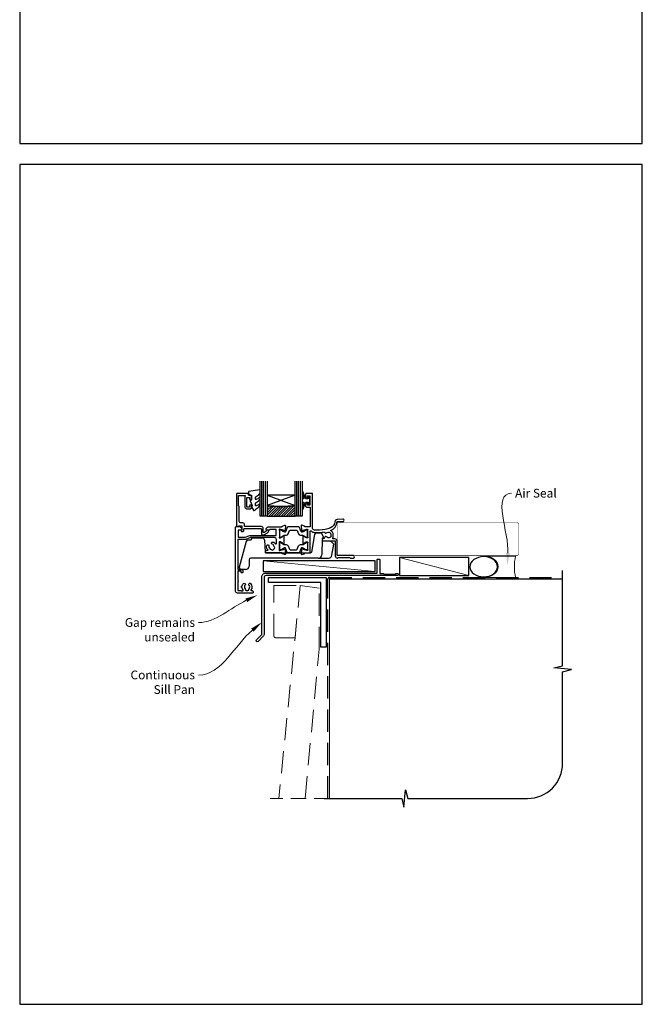
# Model space of a CAD drawing. Units: millimetres. Extents: x 23 to 1863, y -1004 to 568.
# Drawn here: x 1136 to 1492, y -1004 to -441 of the extents above; entities that cross this region are included whole.
import ezdxf
from ezdxf import colors
from ezdxf.entities.mleader import LeaderData, LeaderLine
from ezdxf.math import Vec2, Vec3

# ---------------------------------------------------------------- set-up
doc = ezdxf.new("R2010")
doc.units = ezdxf.units.MM
doc.header["$MEASUREMENT"] = 0
doc.linetypes.add('DASHED', pattern=[19.05, 12.7, -6.35])
doc.layers.get('Defpoints').update_dxf_attribs({"color": 1})
for name, color, linetype in [('20100$0$APL Joinery', 2, 'Continuous'), ('20725$0$APL Joinery', 2, 'Continuous'), ('9010100$0$APL Joinery', 2, 'Continuous'), ('9010550l$0$APL Joinery', 2, 'Continuous'), ('APL Glass', 7, 'Continuous'), ('APL Joinery', 2, 'Continuous')]:
    doc.layers.add(name, color=color, linetype=linetype)
doc.styles.add('General notes', font='arial.ttf', dxfattribs={"height": 3.5})

# ---------------------------------------------------------------- blocks, each defined once
blk = doc.blocks.new('20100$0$9100370')
at = {"layer": '20100$0$APL Joinery', "color": 8}
blk.add_lwpolyline([(3.06, 0.9, -0.131652), (2.46, 1.06), (0.75, 2.05, 0.131652), (0.55, 2.1), (0.4, 2.1, 0.414214), (0, 1.7), (0, -1.7, 0.414214), (0.4, -2.1), (0.55, -2.1, 0.131652), (0.75, -2.05), (2.46, -1.06, -0.131652), (3.06, -0.9), (3.93, -0.9, 0.305731), (5.05, -0.15), (5.81, 1.75, -0.305731), (6.18, 2), (9.82, 2, -0.305731), (10.19, 1.75), (10.95, -0.15, 0.305731), (12.07, -0.9), (12.94, -0.9, -0.131652), (13.54, -1.06), (15.25, -2.05, 0.131652), (15.45, -2.1), (15.6, -2.1, 0.414214), (16, -1.7), (16, 1.7, 0.414214), (15.6, 2.1), (15.45, 2.1, 0.131652), (15.25, 2.05), (13.54, 1.06, -0.131652), (12.94, 0.9), (12.76, 0.9, -0.305731), (12.48, 1.09), (11.49, 3.55, 0.305731), (11.12, 3.8), (4.88, 3.8, 0.305731), (4.51, 3.55), (3.52, 1.09, -0.305731), (3.24, 0.9)], format="xyb", close=True, dxfattribs=at)
blk.add_lwpolyline([(10.19, 1.75), (10.19, 1.75)], dxfattribs=at)
blk = doc.blocks.new('20100$0$19105')
at = {"layer": '20100$0$APL Joinery', "ltscale": 0.2}
blk.add_lwpolyline([(9.82, 0.79, 0.631926), (10.99, 0.29, -0.722058), (13.49, -1.15, 0.148275), (13.53, -1.56, -0.246861), (13.5, -1.84, -0.263124), (11.93, -2.64, 0.19915), (11.52, -2.29, -0.102131), (10.99, -1.98, 0.660805), (9.82, -2.53, -0.425323), (9.52, -2.85), (9.5, -2.85, 0.414214), (8.5, -3.85), (8.5, -4.05, 0.414214), (8.8, -4.35), (15.9, -4.35), (15.9, -12.85, 0.414214), (17.2, -14.15), (17.28, -14.15, 0.198912), (17.49, -14.06), (17.71, -13.83, -0.198912), (17.92, -13.75), (23.98, -13.75, -0.198912), (24.19, -13.83), (24.41, -14.06, 0.198912), (24.62, -14.15), (26.3, -14.15, 1), (26.3, -12.75), (17, -12.75), (17, -4.45, 0.414214), (15.7, -3.15), (14.75, -3.15, -0.612992), (14.51, -2.67, 0.027845), (14.69, -2.38, 0.130107), (14.82, -1.88), (14.82, -0.85, 0.293555), (13.17, 1.72, 0.331149), (17.01, 6.75), (20.3, 6.75, 1.044614), (20.24, 8.15), (16.98, 7.87, 0.370533), (15.7, 6.56, -0.283017), (13.28, 3.14, -0.101205), (7, 1.85), (4, 1.85, -0.414214), (3, 2.85), (3, 22.55, 0.414214), (2.7, 22.85), (-0.5, 22.85, 0.414214), (-1, 22.35), (-1, 20.8, 1), (0, 20.8), (0, 21.55), (1.5, 21.55), (1.5, 16.05), (0, 16.05), (0, 16.8, 1), (-1, 16.8), (-1, 15.55, 0.414214), (-0.5, 15.05), (1.7, 15.05), (1.7, 3.65), (-1.21, 3.65, -0.361398), (-1.51, 3.9, 0.265514), (-1.7, 4.13), (-3.1, 4.64, 0.548619), (-3.5, 4.33), (-3.29, 1.94, 0.176327), (-3.2, 1.76), (-2.88, 1.43, 0.57735), (-2.46, 1.54), (-2.43, 1.65, -0.267949), (-2.25, 1.83), (-0.34, 2.34, -0.065543), (-0.26, 2.35), (-0.1, 2.35, -0.6885), (0.1, 1.83, 0.213422), (0, 1.61), (0, -1.61, 0.063254), (0.01, -1.68), (0.19, -2.4, -0.490314), (0, -2.65), (-0.52, -2.65, -0.137872), (-0.67, -2.6), (-1.93, -1.83, 0.361115), (-2.03, -1.53), (-2.12, -1.48, 0.585524), (-2.5, -1.69), (-2.5, -5.8, 0.585524), (-2.12, -6.01), (-2.03, -5.96, 0.361115), (-1.93, -5.66), (-0.67, -4.89, -0.137872), (-0.52, -4.85), (0, -4.85, -0.490314), (0.19, -5.1), (0.01, -5.81, 0.063254), (0, -5.88), (0, -9.1, 0.213422), (0.1, -9.32, -0.6885), (-0.1, -9.85), (-0.26, -9.85, -0.065543), (-0.34, -9.84), (-2.25, -9.32, -0.267949), (-2.43, -9.15), (-2.46, -9.03, 0.57735), (-2.88, -8.92), (-3.2, -9.25, 0.176327), (-3.29, -9.43), (-3.5, -11.82, 0.548619), (-3.1, -12.13), (-1.7, -11.62, 0.265514), (-1.51, -11.39, -0.361398), (-1.21, -11.15), (1.4, -11.15, 0.414214), (1.7, -10.85), (1.7, 1.19, -0.702062), (2.23, 1.38, 0.222999), (4, 0.55), (7, 0.55, 0.040981)], format="xyb", close=True, dxfattribs=at)
blk = doc.blocks.new('20100$0$19110')
at = {"layer": '20100$0$APL Joinery'}
blk.add_lwpolyline([(-36.58, -28.73, -1), (-35.62, -29.61, 0.385238), (-35.64, -31.66, -0.183818), (-35.46, -32.12), (-35.46, -32.4, 0.256368), (-33.54, -32.4), (-33.54, -32.12, -0.183818), (-33.36, -31.66, 0.385238), (-33.38, -29.61, -1), (-32.42, -28.73, -0.359662), (-32.23, -32.33, 0.615899), (-32.07, -32.65), (-32, -32.65, -0.414214), (-31, -33.65), (-31, -33.85, -0.414214), (-31.3, -34.15), (-40, -34.15, -0.414214), (-41, -33.15), (-41, 3.55, -0.414214), (-40.7, 3.85), (-38.62, 3.85, -0.198912), (-38.41, 3.77), (-37.59, 2.94, -0.198912), (-37.5, 2.73), (-37.5, 2.15, -0.414214), (-37.8, 1.85), (-39.5, 1.85), (-39.5, -2.15), (-35.5, -2.15), (-32.92, -1.21, -0.087489), (-32.58, -1.15), (-17.8, -1.15), (-17.8, 2.15), (-21.5, 2.15, -0.414214), (-21.8, 1.85), (-23.2, 1.85, -0.414214), (-23.5, 2.15), (-23.5, 2.73, -0.198912), (-23.41, 2.94), (-22.79, 3.57, -0.198912), (-22.58, 3.65), (-14.79, 3.65, 0.361398), (-14.49, 3.9, -0.265514), (-14.3, 4.13), (-12.9, 4.64, -0.548619), (-12.5, 4.33), (-12.71, 1.94, -0.176327), (-12.8, 1.76), (-13.12, 1.43, -0.57735), (-13.54, 1.54), (-13.57, 1.65, 0.267949), (-13.75, 1.83), (-15.66, 2.34, 0.065543), (-15.74, 2.35), (-15.9, 2.35, 0.6885), (-16.1, 1.83, -0.213422), (-16, 1.61), (-16, -1.61, -0.063254), (-16.01, -1.68), (-16.19, -2.4, 0.490314), (-16, -2.65), (-15.48, -2.65, 0.137872), (-15.33, -2.6), (-14.07, -1.83, -0.361115), (-13.97, -1.53), (-13.88, -1.48, -0.585524), (-13.5, -1.69), (-13.5, -5.8, -0.585524), (-13.88, -6.01), (-13.97, -5.96, -0.361115), (-14.07, -5.66), (-15.33, -4.89, 0.137872), (-15.48, -4.85), (-16, -4.85, 0.490314), (-16.19, -5.1), (-16.01, -5.81, -0.063254), (-16, -5.88), (-16, -9.1, -0.213422), (-16.1, -9.32, 0.6885), (-15.9, -9.85), (-15.74, -9.85, 0.065543), (-15.66, -9.84), (-13.75, -9.32, 0.267949), (-13.57, -9.15), (-13.54, -9.03, -0.57735), (-13.12, -8.92), (-12.8, -9.25, -0.176327), (-12.71, -9.43), (-12.5, -11.82, -0.548619), (-12.9, -12.13), (-14.3, -11.62, -0.265514), (-14.49, -11.39, 0.361398), (-14.79, -11.15), (-23.7, -11.15, -0.414214), (-24, -10.85), (-24, -10.65, -0.414214), (-23, -9.65), (-22.5, -9.65, -0.257133), (-23.26, -7.03, -1), (-21.99, -7.31, 0.454617), (-20.63, -9.17, -0.279452), (-20.04, -9.59, 0.284325), (-18.55, -8.1, -0.279452), (-18.98, -7.52, 0.304726), (-20.04, -6.19, -1), (-19.66, -4.95, -0.157229), (-18.24, -5.95, 0.720759), (-17.7, -5.77), (-17.7, -3.45, 0.414214), (-18.7, -2.45), (-32.52, -2.45), (-35.27, -3.45), (-39.7, -3.45), (-39.7, -20.65), (-37.7, -20.65, -0.414214), (-36.9, -21.45), (-36.9, -22.35, -0.414214), (-37.2, -22.65), (-37.5, -22.65, -0.414214), (-37.8, -22.35), (-37.8, -21.65), (-39.7, -21.65), (-39.7, -26.76, -0.774597), (-39.7, -27.53), (-39.7, -32.65), (-38.1, -32.65, -0.317839), (-37.82, -32.85), (-36.98, -32.85, 0.621507), (-36.74, -32.36, -0.119501), (-37.28, -31.15, -1.039856), (-37.28, -30.15, -0.142431)], format="xyb", close=True, dxfattribs=at)
blk = doc.blocks.new('20100')
at = {"layer": '20100$0$APL Joinery'}
for name, p in [('20100$0$19105', (31.01, 19)), ('20100$0$19110', (31.01, 19)), ('20100$0$9100370', (15.01, 18.85))]:
    blk.add_blockref(name, p, dxfattribs=at)
at = {"layer": '20100$0$APL Joinery', "xscale": -1, "rotation": 180}
blk.add_blockref('20100$0$9100370', (15.01, 11.65), dxfattribs=at)
blk = doc.blocks.new('20725')
at = {"layer": '20725$0$APL Joinery', "ltscale": 0.2}
blk.add_lwpolyline([(-15.3, -0.75, 0.414214), (-14.8, -0.25), (-14.8, 0.6, -0.414214), (-14.5, 0.9), (-5.1, 0.9, -0.414214), (-4.8, 0.6), (-4.8, -2.2, 0.414214), (-4.4, -2.6), (-3.23, -2.6, 0.131652), (-3.08, -2.56), (-1.21, -1.48, 0.198912), (-0.74, -0.87), (-0.61, -0.38, 0.493145), (-0.9, 0), (-1.52, 0, 0.339454), (-1.81, -0.22), (-1.89, -0.5, -0.198912), (-2.03, -0.68), (-3.25, -1.39, -0.57735), (-3.7, -1.13), (-3.7, 1, 0.414214), (-4.7, 2), (-14.1, 2, -0.414214), (-14.4, 2.3), (-14.4, 3.1, 0.414214), (-15.4, 4.1), (-16.4, 4.1, -0.414214), (-17.4, 5.1), (-17.4, 13, 0.236068), (-17.8, 13.8), (-17.8, 19.8), (-14.24, 19.8, -0.603942), (-13.99, 19.33, 0.151763), (-14.2, 18.65), (-14.2, 13.2, 0.414214), (-13.2, 12.2), (-11, 12.2, 0.414214), (-10.5, 12.7), (-10.5, 13.95, 1), (-11.5, 13.95), (-11.5, 13.2), (-13, 13.2), (-13, 18.7), (-11.5, 18.7), (-11.5, 17.95, 1), (-10.5, 17.95), (-10.5, 19.5, 0.414214), (-11, 20), (-12.2, 20), (-12.2, 20.6, 0.414214), (-12.6, 21), (-18.6, 21, 0.414214), (-19, 20.6), (-19, 2.25, 0.414214), (-18.75, 2), (-18.05, 2, 0.414214), (-17.8, 2.25), (-17.8, 2.5), (-16, 2.5), (-16, -0.03), (-16.21, -0.24, 0.668179), (-16, -0.75)], format="xyb", close=True, dxfattribs=at)
blk = doc.blocks.new('9010100', base_point=(-698.04, 103.92))
at = {"layer": '9010100$0$APL Joinery', "color": 252}
blk.add_lwpolyline([(-697.04, 102.92), (-695.75, 102.92), (-694.02, 98.82, 0.929342), (-693.55, 98.98), (-694.54, 102.84), (-693.54, 103.42), (-693.54, 104.42), (-694.57, 105.02), (-693.58, 108.87, 0.929342), (-694.05, 109.02), (-695.77, 104.92), (-697.04, 104.92), (-697.04, 106.17), (-698.04, 106.17), (-698.04, 101.67), (-697.04, 101.67)], format="xyb", close=True, dxfattribs=at)
blk = doc.blocks.new('*U65')
at = {"layer": 'APL Glass'}
h = blk.add_hatch(dxfattribs=at)
h.set_pattern_fill('_USER', color=8, angle=-45, style=0, pattern_type=0)
h.set_pattern_definition([(315, (-381.3063, -705.3385), (0.7071068, 0.7071068), [])])
edge = h.paths.add_edge_path()
edge.add_line((20, 0), (4, 0))
edge.add_line((4, 0), (4, 6))
edge.add_arc((12, 69.75), 64.25, 262.8466, 277.1525)
edge.add_line((20, 6), (20, 0))
at = {"layer": 'APL Glass', "color": 252}
for p, q in [((1, 0), (1, 20)), ((2, 0), (2, 20)), ((3, 0), (3, 20)), ((21, 0), (21, 20)), ((22, 0), (22, 20)), ((23, 0), (23, 20))]:
    blk.add_line(p, q, dxfattribs=at)
at = {"layer": 'APL Glass', "color": 7}
for points in [[(0, 20), (0, 0), (4, 0), (4, 20)], [(20, 20), (20, 0), (24, 0), (24, 20)]]:
    blk.add_lwpolyline(points, dxfattribs=at)
at = {"layer": 'APL Glass', "color": 9}
for points in [[(4, 6), (4, 12), (20, 12), (20, 6, -0.062495)], [(20, 0), (4, 0), (4, 6, 0.062502), (20, 6)]]:
    blk.add_lwpolyline(points, format="xyb", close=True, dxfattribs=at)
at = {"layer": 'APL Glass', "color": 252}
for points in [[(4, 12), (20, 6)], [(20, 12), (4, 6)]]:
    blk.add_lwpolyline(points, dxfattribs=at)
blk = doc.blocks.new('9010550l', base_point=(121.77, 118.46))
at = {"layer": '9010550l$0$APL Joinery', "color": 252, "linetype": 'Continuous', "flags": 128}
blk.add_lwpolyline([(128.22, 113.24, 0.434096), (127.86, 113.25, -0.153615), (126.17, 112.38, -0.464833), (125.87, 112.63), (125.87, 113.81, -0.291539), (126.16, 114.26, 0.122913), (128.34, 116.02, 0.315226), (128.36, 116.81), (128.31, 116.9, 0.363014), (127.94, 117.01, -0.12199), (126.19, 116, -0.49897), (125.87, 116.24), (125.87, 117.29, -0.31368), (126.2, 117.76, 0.178541), (128.41, 119.65, 0.127972), (128.47, 119.89), (128.47, 121.19, 0.460762), (128.19, 121.43), (121.99, 120.46, 0.394143), (121.78, 120.19), (121.93, 118.46), (123.47, 118.46), (123.47, 115.56), (122.97, 115.56, 0.548683), (122.75, 115.21), (123.97, 112.58), (123.97, 112.1), (123.71, 112.1, 0.57735), (123.51, 111.74), (124.6, 109.85, 0.248701), (125, 109.6, 0.310923), (125.9, 110.29, -0.20886), (126.16, 110.59, 0.142666), (128.4, 112.54, 0.332142), (128.37, 113.07)], format="xyb", close=True, dxfattribs=at)
blk = doc.blocks.new('9250028')
at = {"layer": 'APL Joinery', "color": 8}
for p, q in [((24.67, 6.98), (22.8, -3.09)), ((28.12, 7.8), (25.65, 7.8)), ((29.49, 5.92), (29.06, 7.13)), ((29.49, 5.92), (29.83, 4.98)), ((-14.47, 3.06), (-18.43, -11.74)), ((-11.82, 3.8), (-13.5, 3.8)), ((-11.82, 3.92), (-11.82, 3.8)), ((-5, 4.9), (-10.82, 4.9)), ((-4, 3.94), (-3.7, -3.02)), ((28.94, 4.57), (28.78, -4.53)), ((33.56, 3.1), (28.91, 3.1)), ((29.83, 4.98), (29.19, 4.86)), ((35.68, 1.4), (34.27, 2.81)), ((34.58, -4.85), (35.68, 1.4)), ((-3.2, -3.5), (22.31, -3.5)), ((-12.78, -7.49), (-12.81, -11.02)), ((26.78, -6.5), (-11.78, -6.5)), ((26.78, -6.5), (32.61, -6.5)), ((-14.81, -13), (-17.47, -13))]:
    blk.add_line(p, q, dxfattribs=at)
for centre, radius, start, end in [((25.65, 6.8), 1, 90, 169.5), ((28.12, 6.8), 1, 19.5015, 90), ((-13.5, 2.8), 1, 90, 165), ((-10.82, 3.9), 1, 90, 179), ((-5, 3.9), 1, 2.5, 90), ((29.24, 4.57), 0.3, 100, 179), ((33.56, 2.1), 1, 45, 90), ((-3.2, -3), 0.5, 182.5, 270), ((22.31, -3), 0.5, 270, 349.5), ((26.78, -4.5), 2, 270, 359), ((32.61, -4.5), 2, 270, 350), ((-14.81, -11), 2, 270, 359.5), ((-11.78, -7.5), 1, 90.0011, 179.4968), ((-17.47, -12), 1, 165, 180.5), ((-17.47, -12), 1, 180.5, 270)]:
    blk.add_arc(centre, radius, start, end, dxfattribs=at)
blk.add_ellipse((-13.78, -7.5), major_axis=(1, 0.01), ratio=0.008724, start_param=6.283033, end_param=6.291684, dxfattribs=at)
blk = doc.blocks.new('sealant')
at = {"layer": 'APL Joinery', "color": 9, "lineweight": 20}
blk.add_lwpolyline([(-10.46, -7), (0, -7, -0.106806), (0, 0), (-10.46, 0)], format="xyb", dxfattribs=at)
at = {"layer": 'APL Joinery', "color": 9, "lineweight": 20, "extrusion": (0, 0, -1)}
blk.add_ellipse((-10.46, -3.5), major_axis=(4.77, 0), ratio=0.733157, start_param=-1.570796, end_param=1.570796, dxfattribs=at)
at = {"layer": 'APL Joinery', "color": 7, "lineweight": 25}
blk.add_ellipse((-10.46, -3.5), major_axis=(-4.56, 0), ratio=0.728665, dxfattribs=at)

msp = doc.modelspace()

# ---------------------------------------------------------------- linework, layer by layer
at = {"layer": 'APL Joinery', "color": 250, "lineweight": 5}
for p, q in [((1393.03, -758.47), (1353.3, -748.07)), ((1339.36, -756.07), (1275.33, -750.12))]:
    msp.add_line(p, q, dxfattribs=at)
at = {"layer": 'APL Joinery', "color": 7}
for points in [[(1393.03, -748.07), (1353.3, -748.07), (1353.3, -758.47), (1393.03, -758.47)], [(1339.36, -750.12), (1275.33, -750.12), (1275.33, -756.07), (1339.36, -756.07)]]:
    msp.add_lwpolyline(points, close=True, dxfattribs=at)
at = {"layer": 'APL Joinery', "color": 2, "lineweight": 25}
msp.add_lwpolyline([(1340.66, -749.27, -0.414214), (1340.86, -749.07), (1341.86, -749.07, -0.414214), (1342.06, -749.27), (1342.06, -757.27), (1344.25, -757.27), (1344.65, -757.67), (1350.85, -757.67), (1351.25, -757.27), (1352.15, -757.27, -1), (1352.15, -758.47), (1276.96, -758.47, 0.414214), (1275.96, -759.47), (1275.96, -792.07, -0.198912), (1275.58, -792.98), (1272.5, -796.06, -1), (1271.58, -795.14), (1274.66, -792.07), (1274.66, -759.27, -0.414214), (1276.86, -757.07), (1340.66, -757.07)], format="xyb", close=True, dxfattribs=at)
at = {"layer": 'APL Joinery', "lineweight": 25}
msp.add_lwpolyline([(1311.36, -799.47), (1308.36, -799.47), (1308.36, -762.47), (1278.36, -762.47), (1278.36, -759.47), (1311.36, -759.47)], close=True, dxfattribs=at)
at = {"layer": 'APL Joinery', "color": 9, "ltscale": 0.7}
msp.add_lwpolyline([(1310.36, -885.9), (1354.61, -885.9), (1355.86, -890.9), (1356.86, -880.9), (1358.11, -885.9), (1426.61, -885.9, 0.414214), (1446.61, -865.9), (1446.61, -813.5), (1451.61, -812.25), (1441.61, -811.25), (1446.61, -810), (1446.61, -755.47)], format="xyb", dxfattribs=at)
at = {"layer": 'APL Joinery', "color": 8, "linetype": 'DASHED'}
msp.add_lwpolyline([(1312.36, -885.9), (1312.36, -760.47, -0.414214), (1313.36, -759.47), (1446.61, -759.47)], format="xyb", dxfattribs=at)
at = {"layer": 'APL Joinery', "color": 8, "linetype": 'DASHED', "lineweight": 5}
msp.add_lwpolyline([(1281.54, -792.97), (1281.54, -764.12), (1296.61, -764.12), (1293.61, -793.97), (1282.54, -793.97, -0.414214)], format="xyb", close=True, dxfattribs=at)
msp.add_lwpolyline([(1299.43, -885.9), (1307.36, -800.47), (1307.36, -765.62), (1296.61, -764.12), (1284.37, -885.9)], dxfattribs=at)
at = {"layer": 'APL Joinery', "color": 7, "const_width": 0.7}
msp.add_lwpolyline([(1313.36, -885.9), (1313.36, -760.47), (1446.61, -760.47)], dxfattribs=at)
at = {"layer": 'APL Joinery', "color": 8, "linetype": 'DASHED', "lineweight": 13, "ltscale": 0.7}
msp.add_lwpolyline([(1313.36, -885.9), (1279.37, -885.9)], dxfattribs=at)
at = {"layer": 'Defpoints', "color": 8}
for points in [[(1136.19, -511.34), (1492.19, -511.34), (1492.19, -31.06), (1136.19, -31.06)], [(1136.19, -1003.62), (1492.19, -1003.62), (1492.19, -523.34), (1136.19, -523.34)]]:
    msp.add_lwpolyline(points, close=True, dxfattribs=at)

# ---------------------------------------------------------------- block references
at = {"layer": 'APL Joinery', "xscale": -1}
msp.add_blockref('*U65', (1297.67, -724.47), dxfattribs=at)
at = {"layer": 'APL Joinery'}
for name, p in [('20100', (1269.66, -753.32)), ('20725', (1279.16, -732.47)), ('9010550l', (1266.96, -712.47))]:
    msp.add_blockref(name, p, dxfattribs=at)
at = {"layer": 'APL Joinery', "rotation": 180}
msp.add_blockref('9010100', (1302.16, -715.52), dxfattribs=at)
at = {"layer": 'APL Joinery', "color": 8}
msp.add_blockref('9250028', (1280.16, -741.97), dxfattribs=at)

# ---------------------------------------------------------------- leaders
at = {"layer": 'APL Joinery', "color": 7, "lineweight": 5}
ml = msp.add_multileader_mtext('Standard', dxfattribs=at)
ml.set_content('{\\C7;Gap remains unsealed}', color=3, style='General notes')
ml.set_leader_properties(color=7, lineweight=13)
ml.build(insert=Vec2(0, 0))
ml.multileader.update_dxf_attribs({"leader_type": 2, "dogleg_length": 10, "arrow_head_size": 7})
ctx = ml.context
ctx.base_point, ctx.char_height, ctx.arrow_head_size, ctx.plane_origin = Vec3(1195.07, -785.32), 5, 7, Vec3(1416.02, -655.08)
ctx.text_align_type = 2
notes = []
notes.append((ctx, [(1, (1, 1, 0), (1248.42, -785.32), (-1, 0), 10, [(1, [(1272.12, -769.63)], 0, [])])]))
ctx.mtext.insert, ctx.mtext.width, ctx.mtext.defined_height, ctx.mtext.alignment, ctx.mtext.line_spacing_style, ctx.mtext.flow_direction = Vec3(1236.42, -782.78), 61.542, 6.82, 3, 2, 5
ml = msp.add_multileader_mtext('Standard', dxfattribs=at)
ml.set_content('{\\C7;Continuous Sill Pan}', color=3, style='General notes')
ml.set_leader_properties(color=7, lineweight=13)
ml.build(insert=Vec2(0, 0))
ml.multileader.update_dxf_attribs({"leader_type": 2, "dogleg_length": 10, "arrow_head_size": 7})
ctx = ml.context
ctx.base_point, ctx.char_height, ctx.arrow_head_size, ctx.plane_origin = Vec3(1199.7, -815.32), 5, 7, Vec3(1411.07, -738.78)
ctx.text_align_type = 2
notes.append((ctx, [(1, (1, 1, 0), (1248.42, -815.32), (-1, 0), 10, [(1, [(1274.66, -785.15)], 0, [])])]))
ctx.mtext.insert, ctx.mtext.width, ctx.mtext.defined_height, ctx.mtext.alignment, ctx.mtext.line_spacing_style, ctx.mtext.flow_direction = Vec3(1236.42, -812.78), 42.7169, 6.82, 3, 2, 5
for ctx, leaders in notes:
    for number, flags, end, landing, length, lines in leaders:
        leader = LeaderData()
        leader.index, (leader.has_last_leader_line, leader.has_dogleg_vector, leader.attachment_direction) = number, flags
        leader.last_leader_point, leader.dogleg_vector, leader.dogleg_length = Vec3(end), Vec3(landing), length
        for number, points, colour, breaks in lines:
            line = LeaderLine()
            line.index, line.vertices, line.color, line.breaks = number, Vec3.list(points), colors.encode_raw_color(colour), breaks
            leader.lines.append(line)
        ctx.leaders.append(leader)

# ---------------------------------------------------------------- next in the draw order: leaders
at = {"layer": 'APL Joinery', "color": 0}
ml = msp.add_multileader_mtext('Standard', dxfattribs=at)
ml.set_content('{\\C0;Air Seal}', color=3, style='General notes')
ml.set_leader_properties(lineweight=13)
ml.build(insert=Vec2(0, 0))
ml.multileader.update_dxf_attribs({"leader_type": 2, "dogleg_length": 10, "arrow_head_size": 7})
ctx = ml.context
ctx.base_point, ctx.char_height, ctx.arrow_head_size, ctx.plane_origin = Vec3(1417.43, -711.39), 5, 7, Vec3(1711.44, -626.28)
notes = []
notes.append((ctx, [(0, (1, 1, 0), (1407.43, -711.39), (1, 0), 10, [(1, [(1414.96, -752.58)], 0, [])])]))
ctx.mtext.insert, ctx.mtext.width, ctx.mtext.defined_height, ctx.mtext.line_spacing_style, ctx.mtext.flow_direction = Vec3(1419.43, -708.85), 28.8154, 6.82, 2, 5
ctx.mtext.has_bg_fill, ctx.mtext.bg_color, ctx.mtext.bg_scale_factor, ctx.mtext.bg_transparency, ctx.mtext.use_window_bg_color = 1, -1023410167, 1.5, 0, 1
for ctx, leaders in notes:
    for number, flags, end, landing, length, lines in leaders:
        leader = LeaderData()
        leader.index, (leader.has_last_leader_line, leader.has_dogleg_vector, leader.attachment_direction) = number, flags
        leader.last_leader_point, leader.dogleg_vector, leader.dogleg_length = Vec3(end), Vec3(landing), length
        for number, points, colour, breaks in lines:
            line = LeaderLine()
            line.index, line.vertices, line.color, line.breaks = number, Vec3.list(points), colors.encode_raw_color(colour), breaks
            leader.lines.append(line)
        ctx.leaders.append(leader)

# ---------------------------------------------------------------- next in the draw order: linework, layer by layer
at = {"layer": 'APL Joinery', "color": 7, "lineweight": 25, "const_width": 0.3}
msp.add_lwpolyline([(1317.91, -747.07), (1420.36, -747.07, 0.414214), (1421.36, -746.07), (1421.36, -729.07, 0.414214), (1420.36, -728.07), (1317.91, -728.07)], format="xyb", close=True, dxfattribs=at)

# ---------------------------------------------------------------- next in the draw order: block references
at = {"layer": 'APL Joinery', "xscale": -1.736362030759552, "yscale": 1.736362030759552, "zscale": 1.736362030759552, "rotation": 180}
msp.add_blockref('sealant', (1419.69, -759.47), dxfattribs=at)

doc.saveas('drawing.dxf')
